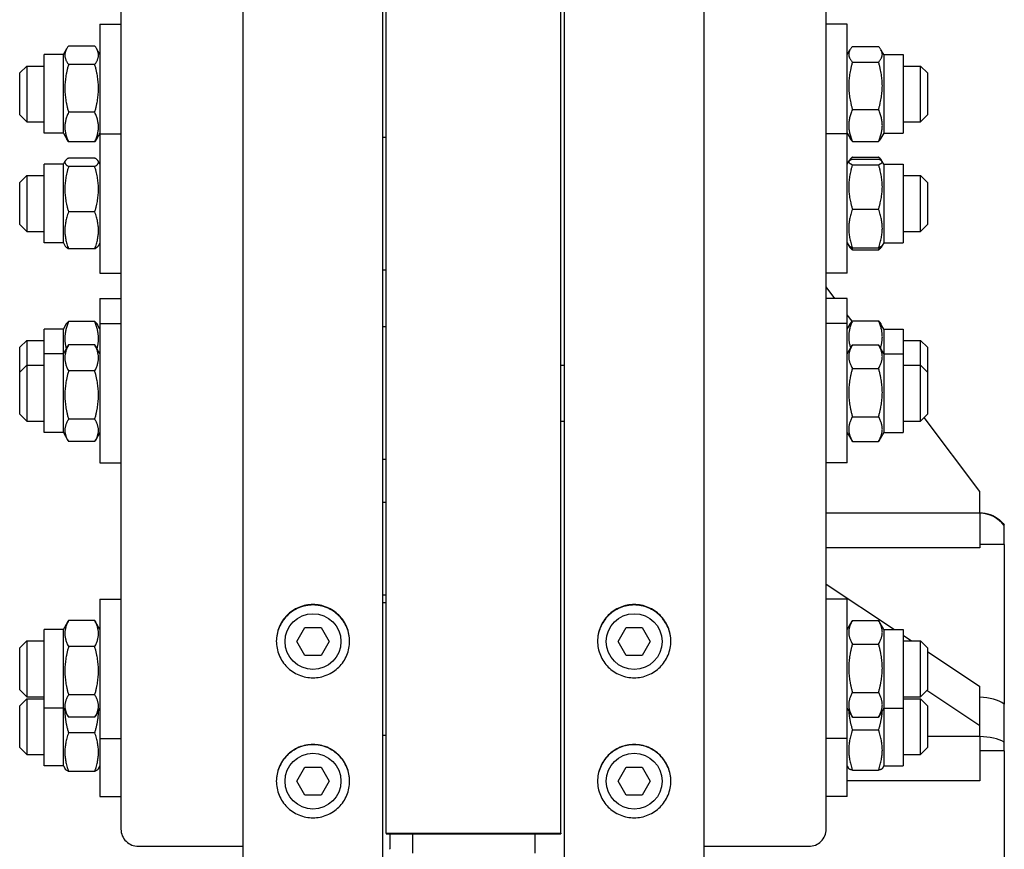
# Model space of a CAD drawing. Units: millimetres. Extents: x 544 to 7315, y 68 to 9534.
# Drawn here: x 2050 to 2248, y 7033 to 7199 of the extents above; entities that cross this region are included whole.
import ezdxf

# ---------------------------------------------------------------- set-up
doc = ezdxf.new("R2010")
doc.units = ezdxf.units.MM
doc.header["$LTSCALE"] = 35
doc.layers.add('Visible Edges(Hillmar_metric)', color=7, linetype='Continuous', lineweight=25)

msp = doc.modelspace()

# ---------------------------------------------------------------- linework, layer by layer
at = {"layer": 'Visible Edges(Hillmar_metric)'}
for p, q in [((2095.269, 7018.4161), (2095.269, 8415.4761)), ((2123.269, 7018.4161), (2123.269, 8415.4761)), ((2159.669, 7018.4161), (2159.669, 8415.4761)), ((2187.669, 7018.4161), (2187.669, 8415.4761)), ((2123.969, 7036.0061), (2123.969, 7578.4161)), ((2158.969, 7036.0061), (2158.969, 7578.4161)), ((2070.769, 7267.1596), (2070.769, 7036.7775)), ((2212.169, 7036.7775), (2212.169, 7267.1596)), ((2066.569, 7198.2943), (2066.569, 7176.3088)), ((2066.569, 7198.2943), (2070.769, 7198.2943)), ((2216.369, 7198.2943), (2212.169, 7198.2943)), ((2216.369, 7176.3088), (2216.369, 7198.2943)), ((2059.219, 7192.1693), (2059.916, 7193.3765)), ((2065.5156, 7193.9074), (2060.2724, 7193.9074)), ((2066.569, 7192.1693), (2065.872, 7193.3765)), ((2217.4224, 7193.8094), (2222.6656, 7193.8094)), ((2055.369, 7176.4193), (2055.369, 7192.1693)), ((2059.219, 7192.1693), (2055.369, 7192.1693)), ((2059.219, 7176.4193), (2059.219, 7192.1693)), ((2216.369, 7192.1693), (2216.9457, 7193.1683)), ((2223.719, 7192.1693), (2223.1423, 7193.1683)), ((2223.719, 7192.1693), (2223.719, 7176.4193)), ((2223.719, 7192.1693), (2227.569, 7192.1693)), ((2227.569, 7192.1693), (2227.569, 7176.4193)), ((2050.469, 7188.4943), (2051.869, 7189.8943)), ((2051.869, 7189.8943), (2051.869, 7178.6943)), ((2051.869, 7189.8943), (2055.369, 7189.8943)), ((2065.5156, 7190.2193), (2060.2724, 7190.2193)), ((2217.4224, 7190.682), (2222.6656, 7190.682)), ((2227.569, 7189.8943), (2231.069, 7189.8943)), ((2231.069, 7178.6943), (2231.069, 7189.8943)), ((2232.469, 7188.4943), (2231.069, 7189.8943)), ((2050.469, 7180.0943), (2050.469, 7188.4943)), ((2232.469, 7188.4943), (2232.469, 7180.0943)), ((2050.469, 7180.0943), (2051.869, 7178.6943)), ((2065.5156, 7180.6062), (2060.2724, 7180.6062)), ((2217.4224, 7181.1669), (2222.6656, 7181.1669)), ((2232.469, 7180.0943), (2231.069, 7178.6943)), ((2051.869, 7178.6943), (2055.369, 7178.6943)), ((2227.569, 7178.6943), (2231.069, 7178.6943)), ((2059.219, 7176.4193), (2055.369, 7176.4193)), ((2059.219, 7176.4193), (2059.916, 7175.2121)), ((2066.569, 7176.4193), (2065.872, 7175.2121)), ((2066.569, 7176.3088), (2066.569, 7148.3088)), ((2066.569, 7176.3088), (2070.769, 7176.3088)), ((2123.269, 7175.6088), (2123.969, 7175.6088)), ((2216.369, 7176.3088), (2212.169, 7176.3088)), ((2216.369, 7176.4193), (2216.9457, 7175.4204)), ((2216.369, 7148.3088), (2216.369, 7176.3088)), ((2223.719, 7176.4193), (2223.1423, 7175.4204)), ((2223.719, 7176.4193), (2227.569, 7176.4193)), ((2065.5156, 7174.6812), (2060.2724, 7174.6812)), ((2217.4224, 7174.7792), (2222.6656, 7174.7792)), ((2217.4224, 7171.6361), (2222.6656, 7171.6361)), ((2055.369, 7154.4338), (2055.369, 7170.1838)), ((2059.219, 7170.1838), (2055.369, 7170.1838)), ((2059.219, 7170.1838), (2059.5987, 7170.8414)), ((2059.219, 7154.4338), (2059.219, 7170.1838)), ((2065.5156, 7171.43), (2060.2724, 7171.43)), ((2065.5156, 7169.7265), (2060.2724, 7169.7265)), ((2066.569, 7170.1838), (2066.1893, 7170.8414)), ((2216.369, 7170.1838), (2216.7042, 7170.7645)), ((2216.7042, 7170.7645), (2216.8222, 7170.9689)), ((2217.4224, 7171.209), (2222.6656, 7171.209)), ((2217.4224, 7170.0981), (2222.6656, 7170.0981)), ((2223.3838, 7170.7645), (2223.2657, 7170.9689)), ((2223.719, 7170.1838), (2223.3838, 7170.7645)), ((2223.719, 7170.1838), (2223.719, 7154.4338)), ((2223.719, 7170.1838), (2227.569, 7170.1838)), ((2227.569, 7170.1838), (2227.569, 7154.4338)), ((2050.469, 7166.5088), (2051.869, 7167.9088)), ((2051.869, 7167.9088), (2051.869, 7156.7088)), ((2051.869, 7167.9088), (2055.369, 7167.9088)), ((2227.569, 7167.9088), (2231.069, 7167.9088)), ((2231.069, 7156.7088), (2231.069, 7167.9088)), ((2232.469, 7166.5088), (2231.069, 7167.9088)), ((2050.469, 7158.1088), (2050.469, 7166.5088)), ((2232.469, 7166.5088), (2232.469, 7158.1088)), ((2065.5156, 7160.6053), (2060.2724, 7160.6053)), ((2217.4224, 7161.1979), (2222.6656, 7161.1979)), ((2050.469, 7158.1088), (2051.869, 7156.7088)), ((2232.469, 7158.1088), (2231.069, 7156.7088)), ((2051.869, 7156.7088), (2055.369, 7156.7088)), ((2227.569, 7156.7088), (2231.069, 7156.7088)), ((2059.219, 7154.4338), (2055.369, 7154.4338)), ((2059.219, 7154.4338), (2059.5987, 7153.7762)), ((2066.569, 7154.4338), (2066.1893, 7153.7762)), ((2216.369, 7154.4338), (2216.7042, 7153.8532)), ((2216.7042, 7153.8532), (2216.8222, 7153.6488)), ((2223.3838, 7153.8532), (2223.2657, 7153.6488)), ((2223.719, 7154.4338), (2223.3838, 7153.8532)), ((2223.719, 7154.4338), (2227.569, 7154.4338)), ((2065.5156, 7153.1876), (2060.2724, 7153.1876)), ((2217.4224, 7153.4086), (2222.6656, 7153.4086)), ((2217.4224, 7152.9815), (2222.6656, 7152.9815)), ((2066.569, 7148.3088), (2070.769, 7148.3088)), ((2123.269, 7149.0088), (2123.969, 7149.0088)), ((2216.369, 7148.3088), (2212.169, 7148.3088)), ((2213.9168, 7143.2524), (2212.169, 7145.5828)), ((2066.569, 7143.2524), (2066.569, 7138.2526)), ((2066.569, 7143.2524), (2070.769, 7143.2524)), ((2216.369, 7143.2524), (2212.169, 7143.2524)), ((2216.369, 7138.2526), (2216.369, 7143.2524)), ((2217.3473, 7138.6784), (2216.369, 7139.9828)), ((2065.5156, 7138.628), (2060.2724, 7138.628)), ((2066.569, 7138.2526), (2066.569, 7110.2526)), ((2066.569, 7138.2526), (2070.769, 7138.2526)), ((2216.369, 7138.2526), (2212.169, 7138.2526)), ((2216.369, 7110.2526), (2216.369, 7138.2526)), ((2216.369, 7137.1274), (2216.9421, 7138.12)), ((2217.4224, 7138.7635), (2222.6656, 7138.7635)), ((2223.719, 7137.1274), (2223.1459, 7138.12)), ((2055.369, 7132.1276), (2055.369, 7137.1274)), ((2059.219, 7137.1274), (2055.369, 7137.1274)), ((2059.219, 7137.1274), (2059.6968, 7137.9549)), ((2059.219, 7132.1276), (2059.219, 7137.1274)), ((2066.569, 7137.1274), (2066.0912, 7137.9549)), ((2123.969, 7137.5526), (2123.269, 7137.5526)), ((2223.719, 7137.1274), (2223.719, 7132.1276)), ((2223.719, 7137.1274), (2227.569, 7137.1274)), ((2227.569, 7137.1274), (2227.569, 7132.1276)), ((2050.469, 7133.4524), (2051.869, 7134.8524)), ((2051.869, 7134.8524), (2051.869, 7129.8526)), ((2051.869, 7134.8524), (2055.369, 7134.8524)), ((2227.569, 7134.8524), (2231.069, 7134.8524)), ((2231.069, 7129.8526), (2231.069, 7134.8524)), ((2232.469, 7133.4524), (2231.069, 7134.8524)), ((2050.469, 7128.4526), (2050.469, 7133.4524)), ((2055.369, 7116.3776), (2055.369, 7132.1276)), ((2059.219, 7132.1276), (2055.369, 7132.1276)), ((2059.219, 7132.1276), (2060.1342, 7133.7128)), ((2059.219, 7116.3776), (2059.219, 7132.1276)), ((2065.5156, 7133.942), (2060.2724, 7133.942)), ((2066.569, 7132.1276), (2065.6538, 7133.7128)), ((2216.369, 7132.1276), (2217.3715, 7133.864)), ((2217.4224, 7133.9508), (2222.6656, 7133.9508)), ((2223.719, 7132.1276), (2222.7165, 7133.864)), ((2223.719, 7132.1276), (2223.719, 7116.3776)), ((2223.719, 7132.1276), (2227.569, 7132.1276)), ((2227.569, 7132.1276), (2227.569, 7116.3776)), ((2232.469, 7133.4524), (2232.469, 7128.4526)), ((2050.469, 7128.4526), (2051.869, 7129.8526)), ((2050.469, 7120.0526), (2050.469, 7128.4526)), ((2051.869, 7129.8526), (2051.869, 7118.6526)), ((2051.869, 7129.8526), (2055.369, 7129.8526)), ((2065.5156, 7128.7141), (2060.2724, 7128.7141)), ((2158.969, 7129.8526), (2159.669, 7129.8526)), ((2217.4224, 7129.2371), (2222.6656, 7129.2371)), ((2227.569, 7129.8526), (2231.069, 7129.8526)), ((2231.069, 7118.6526), (2231.069, 7129.8526)), ((2232.469, 7128.4526), (2231.069, 7129.8526)), ((2232.469, 7128.4526), (2232.469, 7120.0526)), ((2050.469, 7120.0526), (2051.869, 7118.6526)), ((2051.869, 7118.6526), (2055.369, 7118.6526)), ((2065.5156, 7119.0247), (2060.2724, 7119.0247)), ((2158.969, 7118.6526), (2159.669, 7118.6526)), ((2217.4224, 7119.5388), (2222.6656, 7119.5388)), ((2227.569, 7118.6526), (2231.069, 7118.6526)), ((2232.469, 7120.0526), (2231.069, 7118.6526)), ((2242.969, 7104.5161), (2231.8105, 7119.3941)), ((2059.219, 7116.3776), (2055.369, 7116.3776)), ((2059.219, 7116.3776), (2060.1342, 7114.7925)), ((2066.569, 7116.3776), (2065.6538, 7114.7925)), ((2216.369, 7116.3776), (2217.3715, 7114.6413)), ((2223.719, 7116.3776), (2222.7165, 7114.6413)), ((2223.719, 7116.3776), (2227.569, 7116.3776)), ((2065.5156, 7114.5632), (2060.2724, 7114.5632)), ((2217.4224, 7114.5544), (2222.6656, 7114.5544)), ((2123.969, 7110.9526), (2123.269, 7110.9526)), ((2066.569, 7110.2526), (2070.769, 7110.2526)), ((2216.369, 7110.2526), (2212.169, 7110.2526)), ((2242.969, 7100.1896), (2242.969, 7104.5161)), ((2123.269, 7102.4051), (2123.969, 7102.4051)), ((2242.969, 7100.1791), (2212.169, 7100.1791)), ((2242.969, 7100.1791), (2242.969, 7100.1896)), ((2242.969, 7100.1791), (2242.969, 7093.2382)), ((2247.869, 7097.704), (2247.869, 7097.8267)), ((2247.869, 7093.8994), (2247.869, 7097.704)), ((2242.969, 7093.2382), (2212.169, 7093.2382)), ((2247.869, 7093.8994), (2242.969, 7093.8994)), ((2247.869, 7093.8994), (2247.869, 7061.8807)), ((2212.169, 7085.9399), (2225.8495, 7076.8195)), ((2066.569, 7082.9445), (2066.569, 7054.9445)), ((2066.569, 7082.9445), (2070.769, 7082.9445)), ((2123.269, 7083.7767), (2123.969, 7083.7767)), ((2216.369, 7082.9445), (2212.169, 7082.9445)), ((2216.369, 7054.9445), (2216.369, 7082.9445)), ((2123.269, 7082.2445), (2123.969, 7082.2445)), ((2055.369, 7061.0695), (2055.369, 7076.8195)), ((2059.219, 7076.8195), (2055.369, 7076.8195)), ((2059.219, 7076.8195), (2060.1342, 7078.4046)), ((2059.219, 7061.0695), (2059.219, 7076.8195)), ((2065.5156, 7078.6339), (2060.2724, 7078.6339)), ((2066.569, 7076.8195), (2065.6538, 7078.4046)), ((2106.0358, 7074.4161), (2107.6524, 7077.2161)), ((2107.6524, 7077.2161), (2110.8856, 7077.2161)), ((2110.8856, 7077.2161), (2112.5022, 7074.4161)), ((2170.4358, 7074.4161), (2172.0524, 7077.2161)), ((2172.0524, 7077.2161), (2175.2856, 7077.2161)), ((2175.2856, 7077.2161), (2176.9022, 7074.4161)), ((2216.369, 7076.8195), (2217.3715, 7078.5558)), ((2217.4224, 7078.6427), (2222.6656, 7078.6427)), ((2223.719, 7076.8195), (2222.7165, 7078.5558)), ((2223.719, 7076.8195), (2223.719, 7061.0695)), ((2223.719, 7076.8195), (2227.569, 7076.8195)), ((2227.569, 7076.8195), (2227.569, 7061.0695)), ((2227.569, 7075.6732), (2229.262, 7074.5445)), ((2050.469, 7073.1445), (2051.869, 7074.5445)), ((2050.469, 7064.7445), (2050.469, 7073.1445)), ((2051.869, 7074.5445), (2051.869, 7063.3445)), ((2051.869, 7074.5445), (2055.369, 7074.5445)), ((2065.5156, 7073.4059), (2060.2724, 7073.4059)), ((2107.6524, 7071.6161), (2106.0358, 7074.4161)), ((2112.5022, 7074.4161), (2110.8856, 7071.6161)), ((2172.0524, 7071.6161), (2170.4358, 7074.4161)), ((2176.9022, 7074.4161), (2175.2856, 7071.6161)), ((2217.4224, 7073.929), (2222.6656, 7073.929)), ((2227.569, 7074.5445), (2231.069, 7074.5445)), ((2231.069, 7063.3445), (2231.069, 7074.5445)), ((2232.469, 7073.1445), (2231.069, 7074.5445)), ((2232.469, 7073.1445), (2232.469, 7064.7445)), ((2110.8856, 7071.6161), (2107.6524, 7071.6161)), ((2175.2856, 7071.6161), (2172.0524, 7071.6161)), ((2232.469, 7072.4065), (2242.969, 7065.4065)), ((2242.969, 7057.5257), (2242.969, 7065.4065)), ((2050.469, 7064.7445), (2051.869, 7063.3445)), ((2051.869, 7063.3445), (2055.369, 7063.3445)), ((2065.5156, 7063.7166), (2060.2724, 7063.7166)), ((2217.4224, 7064.2307), (2222.6656, 7064.2307)), ((2227.569, 7063.3445), (2231.069, 7063.3445)), ((2232.469, 7064.7445), (2231.069, 7063.3445)), ((2242.969, 7057.5257), (2232.3377, 7064.6132)), ((2050.469, 7061.5366), (2051.869, 7062.9366)), ((2050.469, 7053.1366), (2050.469, 7061.5366)), ((2051.869, 7062.9366), (2051.869, 7051.7366)), ((2051.869, 7062.9366), (2055.369, 7062.9366)), ((2059.219, 7061.0695), (2055.369, 7061.0695)), ((2055.369, 7049.4616), (2055.369, 7061.0695)), ((2059.219, 7061.0695), (2060.1342, 7059.4844)), ((2059.219, 7049.4616), (2059.219, 7061.0695)), ((2066.569, 7061.0695), (2065.6538, 7059.4844)), ((2216.369, 7061.0695), (2217.3715, 7059.3332)), ((2223.719, 7061.0695), (2222.7165, 7059.3332)), ((2223.719, 7061.0695), (2227.569, 7061.0695)), ((2223.719, 7061.0695), (2223.719, 7049.4616)), ((2227.569, 7062.9366), (2231.069, 7062.9366)), ((2227.569, 7061.0695), (2227.569, 7049.4616)), ((2231.069, 7051.7366), (2231.069, 7062.9366)), ((2232.469, 7061.5366), (2231.069, 7062.9366)), ((2232.469, 7061.5366), (2232.469, 7053.1366)), ((2065.5156, 7059.2551), (2060.2724, 7059.2551)), ((2217.4224, 7059.2463), (2222.6656, 7059.2463)), ((2242.969, 7055.3625), (2242.969, 7057.5257)), ((2065.5156, 7056.096), (2060.2724, 7056.096)), ((2123.269, 7055.6445), (2123.969, 7055.6445)), ((2217.4224, 7056.6921), (2222.6656, 7056.6921)), ((2242.969, 7055.3572), (2232.469, 7055.3572)), ((2242.969, 7055.3572), (2242.969, 7055.3625)), ((2242.969, 7055.3572), (2242.969, 7046.4591)), ((2050.469, 7053.1366), (2051.869, 7051.7366)), ((2066.569, 7054.9445), (2070.769, 7054.9445)), ((2066.569, 7054.9445), (2066.569, 7043.3366)), ((2216.369, 7054.9445), (2212.169, 7054.9445)), ((2216.369, 7043.3366), (2216.369, 7054.9445)), ((2232.469, 7053.1366), (2231.069, 7051.7366)), ((2247.869, 7052.5204), (2247.869, 7054.2394)), ((2051.869, 7051.7366), (2055.369, 7051.7366)), ((2227.569, 7051.7366), (2231.069, 7051.7366)), ((2247.869, 7052.5204), (2242.969, 7052.5204)), ((2247.869, 7052.5204), (2247.869, 6984.3118)), ((2059.219, 7049.4616), (2055.369, 7049.4616)), ((2059.219, 7049.4616), (2059.5623, 7048.8671)), ((2066.569, 7049.4616), (2066.2257, 7048.8671)), ((2106.0358, 7046.4161), (2107.6524, 7049.2161)), ((2107.6524, 7049.2161), (2110.8856, 7049.2161)), ((2110.8856, 7049.2161), (2112.5022, 7046.4161)), ((2170.4358, 7046.4161), (2172.0524, 7049.2161)), ((2172.0524, 7049.2161), (2175.2856, 7049.2161)), ((2175.2856, 7049.2161), (2176.9022, 7046.4161)), ((2216.369, 7049.4616), (2216.6828, 7048.918)), ((2223.719, 7049.4616), (2223.4051, 7048.918)), ((2223.719, 7049.4616), (2227.569, 7049.4616)), ((2065.5156, 7048.3853), (2060.2724, 7048.3853)), ((2217.4224, 7048.6329), (2222.6656, 7048.6329)), ((2107.6524, 7043.6161), (2106.0358, 7046.4161)), ((2112.5022, 7046.4161), (2110.8856, 7043.6161)), ((2172.0524, 7043.6161), (2170.4358, 7046.4161)), ((2176.9022, 7046.4161), (2175.2856, 7043.6161)), ((2242.969, 7046.4591), (2216.369, 7046.4591)), ((2066.569, 7043.3366), (2070.769, 7043.3366)), ((2110.8856, 7043.6161), (2107.6524, 7043.6161)), ((2175.2856, 7043.6161), (2172.0524, 7043.6161)), ((2216.369, 7043.3366), (2212.169, 7043.3366)), ((2123.969, 7036.0061), (2123.969, 7035.8742)), ((2123.969, 7036.0061), (2158.969, 7036.0061)), ((2123.969, 7035.8742), (2158.969, 7035.8742)), ((2124.669, 7035.8742), (2124.669, 7032.8074)), ((2129.219, 7035.8742), (2129.219, 7031.9912)), ((2153.719, 7035.8742), (2153.719, 7031.9912)), ((2158.969, 7036.0061), (2158.969, 7035.8742)), ((2074.269, 7033.3447), (2095.269, 7033.3447)), ((2124.669, 7032.7402), (2124.669, 7032.8074)), ((2187.669, 7033.3447), (2208.669, 7033.3447))]:
    msp.add_line(p, q, dxfattribs=at)
for centre in [(2109.269, 7074.4161), (2173.669, 7074.4161), (2109.269, 7046.4161), (2173.669, 7046.4161)]:
    msp.add_circle(centre, 5.6, dxfattribs=at)
for centre, major_axis, ratio, start_param, end_param in [((2242.7284, 7093.6592), (6.545, 0), 0.9984556, 0.66742117, 1.53403067), ((2242.7284, 7059.6634), (6.545, 0), 0.54734032, 0.66742117, 1.53403067), ((2242.7284, 7052.4119), (6.545, 0), 0.45111528, 0.66742117, 1.53403067), ((2074.269, 7036.7775), (-3.5, 0), 0.98078528, 0, 1.57079633), ((2208.669, 7036.7775), (3.5, 0), 0.98078528, 4.71238898, 6.28318531)]:
    msp.add_ellipse(centre, major_axis=major_axis, ratio=ratio, start_param=start_param, end_param=end_param, dxfattribs=at)
for points, weights in [([(2060.2724, 7193.9074), (2058.8724, 7192.0634), (2060.2724, 7190.2193)], [1, 1.15470053838, 1]), ([(2065.5156, 7190.2193), (2066.9156, 7192.0634), (2065.5156, 7193.9074)], [1, 1.15470053838, 1]), ([(2217.4224, 7193.8094), (2216.0224, 7192.2457), (2217.4224, 7190.682)], [1, 1.15470053838, 1]), ([(2222.6656, 7190.682), (2224.0656, 7192.2457), (2222.6656, 7193.8094)], [1, 1.15470053838, 1]), ([(2060.2724, 7190.2193), (2058.8724, 7185.4127), (2060.2724, 7180.6062)], [1, 1.15470053838, 1]), ([(2065.5156, 7180.6062), (2066.9156, 7185.4127), (2065.5156, 7190.2193)], [1, 1.15470053838, 1]), ([(2217.4224, 7190.682), (2216.0224, 7185.9244), (2217.4224, 7181.1669)], [1, 1.15470053838, 1]), ([(2222.6656, 7181.1669), (2224.0656, 7185.9244), (2222.6656, 7190.682)], [1, 1.15470053838, 1]), ([(2060.2724, 7180.6062), (2058.8724, 7177.6437), (2060.2724, 7174.6812)], [1, 1.15470053838, 1]), ([(2065.5156, 7174.6812), (2066.9156, 7177.6437), (2065.5156, 7180.6062)], [1, 1.15470053838, 1]), ([(2217.4224, 7181.1669), (2216.0224, 7177.973), (2217.4224, 7174.7792)], [1, 1.15470053838, 1]), ([(2222.6656, 7174.7792), (2224.0656, 7177.973), (2222.6656, 7181.1669)], [1, 1.15470053838, 1]), ([(2060.2724, 7174.6812), (2060.0642, 7174.9554), (2059.916, 7175.2121)], [1, 1.02032580336, 1.03531047104]), ([(2065.872, 7175.2121), (2065.7238, 7174.9554), (2065.5156, 7174.6812)], [1.03531047104, 1.02032580336, 1]), ([(2217.4224, 7174.7792), (2217.1226, 7175.114), (2216.9457, 7175.4204)], [1, 1.02953387311, 1.04779112534]), ([(2223.1423, 7175.4204), (2222.9654, 7175.114), (2222.6656, 7174.7792)], [1.04779112534, 1.02953387311, 1]), ([(2217.4224, 7171.6361), (2216.9128, 7171.2068), (2216.752, 7170.8288)], [1, 1.05126456096, 1.06855309006]), ([(2223.336, 7170.8288), (2223.1752, 7171.2068), (2222.6656, 7171.6361)], [1.06855309006, 1.05126456096, 1]), ([(2060.2724, 7171.43), (2058.8724, 7170.5783), (2060.2724, 7169.7265)], [1, 1.15470053838, 1]), ([(2060.2724, 7169.7265), (2058.8724, 7165.1659), (2060.2724, 7160.6053)], [1, 1.15470053838, 1]), ([(2065.5156, 7169.7265), (2066.9156, 7170.5783), (2065.5156, 7171.43)], [1, 1.15470053838, 1]), ([(2065.5156, 7160.6053), (2066.9156, 7165.1659), (2065.5156, 7169.7265)], [1, 1.15470053838, 1]), ([(2217.4224, 7171.209), (2216.0224, 7170.6535), (2217.4224, 7170.0981)], [1, 1.15470053838, 1]), ([(2217.4224, 7170.0981), (2216.0224, 7165.648), (2217.4224, 7161.1979)], [1, 1.15470053838, 1]), ([(2222.6656, 7170.0981), (2224.0656, 7170.6535), (2222.6656, 7171.209)], [1, 1.15470053838, 1]), ([(2222.6656, 7161.1979), (2224.0656, 7165.648), (2222.6656, 7170.0981)], [1, 1.15470053838, 1]), ([(2060.2724, 7160.6053), (2058.8724, 7156.8965), (2060.2724, 7153.1876)], [1, 1.15470053838, 1]), ([(2065.5156, 7153.1876), (2066.9156, 7156.8965), (2065.5156, 7160.6053)], [1, 1.15470053838, 1]), ([(2217.4224, 7161.1979), (2216.0224, 7157.3033), (2217.4224, 7153.4086)], [1, 1.15470053838, 1]), ([(2222.6656, 7153.4086), (2224.0656, 7157.3033), (2222.6656, 7161.1979)], [1, 1.15470053838, 1]), ([(2060.2724, 7153.1876), (2059.7577, 7153.5007), (2059.5987, 7153.7762)], [1, 1.05180220905, 1.06891198728]), ([(2066.1893, 7153.7762), (2066.0303, 7153.5007), (2065.5156, 7153.1876)], [1.06891198728, 1.05180220905, 1]), ([(2217.4224, 7153.4086), (2216.8238, 7153.6461), (2216.7042, 7153.8532)], [1, 1.06076387219, 1.07379360974]), ([(2223.3838, 7153.8532), (2223.2642, 7153.6461), (2222.6656, 7153.4086)], [1.07379360974, 1.06076387219, 1]), ([(2217.4224, 7152.9815), (2217.004, 7153.334), (2216.8222, 7153.6488)], [1, 1.04170888132, 1.06092746236]), ([(2217.2298, 7153.4896), (2217.3185, 7153.24), (2217.4224, 7152.9815)], [1.01877797953, 1.0100406683, 1]), ([(2223.2657, 7153.6488), (2223.084, 7153.334), (2222.6656, 7152.9815)], [1.06092746236, 1.04170888132, 1]), ([(2222.6656, 7152.9815), (2222.7695, 7153.24), (2222.8582, 7153.4896)], [1, 1.0100406683, 1.01877797953]), ([(2060.2724, 7138.628), (2059.1019, 7135.7685), (2059.8073, 7133.1466)], [1, 1.12613693287, 1.04657935426]), ([(2059.6968, 7137.9549), (2059.8805, 7138.2732), (2060.2724, 7138.628)], [1.05829372935, 1.03895719056, 1]), ([(2065.5156, 7138.628), (2065.9075, 7138.2732), (2066.0912, 7137.9549)], [1, 1.03895719056, 1.05829372935]), ([(2065.9807, 7133.1466), (2066.6861, 7135.7685), (2065.5156, 7138.628)], [1.04657935426, 1.12613693287, 1]), ([(2217.4224, 7138.7635), (2216.1908, 7135.9472), (2217.0549, 7133.3157)], [1, 1.13360091169, 1.03644369168]), ([(2216.9421, 7138.12), (2217.1195, 7138.4273), (2217.4224, 7138.7635)], [1.04817542681, 1.02984572297, 1]), ([(2223.0331, 7133.3157), (2223.8972, 7135.9472), (2222.6656, 7138.7635)], [1.03644369168, 1.13360091169, 1]), ([(2222.6656, 7138.7635), (2222.9685, 7138.4273), (2223.1459, 7138.12)], [1, 1.02984572297, 1.04817542681]), ([(2060.2724, 7133.942), (2058.8724, 7131.328), (2060.2724, 7128.7141)], [1, 1.15470053838, 1]), ([(2060.1342, 7133.7128), (2060.1995, 7133.8259), (2060.2724, 7133.942)], [1.01340146673, 1.0070192157, 1]), ([(2065.5156, 7133.942), (2065.5885, 7133.8259), (2065.6538, 7133.7128)], [1, 1.0070192157, 1.01340146673]), ([(2065.5156, 7128.7141), (2066.9156, 7131.328), (2065.5156, 7133.942)], [1, 1.15470053838, 1]), ([(2217.4224, 7133.9508), (2216.0224, 7131.594), (2217.4224, 7129.2371)], [1, 1.15470053838, 1]), ([(2222.6656, 7129.2371), (2224.0656, 7131.594), (2222.6656, 7133.9508)], [1, 1.15470053838, 1]), ([(2060.2724, 7128.7141), (2058.8724, 7123.8694), (2060.2724, 7119.0247)], [1, 1.15470053838, 1]), ([(2065.5156, 7119.0247), (2066.9156, 7123.8694), (2065.5156, 7128.7141)], [1, 1.15470053838, 1]), ([(2217.4224, 7129.2371), (2216.0224, 7124.388), (2217.4224, 7119.5388)], [1, 1.15470053838, 1]), ([(2222.6656, 7119.5388), (2224.0656, 7124.388), (2222.6656, 7129.2371)], [1, 1.15470053838, 1]), ([(2060.2724, 7119.0247), (2058.8724, 7116.794), (2060.2724, 7114.5632)], [1, 1.15470053838, 1]), ([(2065.5156, 7114.5632), (2066.9156, 7116.794), (2065.5156, 7119.0247)], [1, 1.15470053838, 1]), ([(2217.4224, 7119.5388), (2216.0224, 7117.0466), (2217.4224, 7114.5544)], [1, 1.15470053838, 1]), ([(2222.6656, 7114.5544), (2224.0656, 7117.0466), (2222.6656, 7119.5388)], [1, 1.15470053838, 1]), ([(2217.4224, 7114.5544), (2217.3964, 7114.598), (2217.3715, 7114.6413)], [1, 1.00248721534, 1.00489445371]), ([(2222.7165, 7114.6413), (2222.6916, 7114.598), (2222.6656, 7114.5544)], [1.00489445371, 1.00248721534, 1]), ([(2060.2724, 7078.6339), (2058.8724, 7076.0199), (2060.2724, 7073.4059)], [1, 1.15470053838, 1]), ([(2060.1342, 7078.4046), (2060.1995, 7078.5178), (2060.2724, 7078.6339)], [1.01340146673, 1.0070192157, 1]), ([(2065.5156, 7078.6339), (2065.5885, 7078.5178), (2065.6538, 7078.4046)], [1, 1.0070192157, 1.01340146673]), ([(2065.5156, 7073.4059), (2066.9156, 7076.0199), (2065.5156, 7078.6339)], [1, 1.15470053838, 1]), ([(2217.4224, 7078.6427), (2216.0224, 7076.2859), (2217.4224, 7073.929)], [1, 1.15470053838, 1]), ([(2222.6656, 7073.929), (2224.0656, 7076.2859), (2222.6656, 7078.6427)], [1, 1.15470053838, 1]), ([(2060.2724, 7073.4059), (2058.8724, 7068.5613), (2060.2724, 7063.7166)], [1, 1.15470053838, 1]), ([(2065.5156, 7063.7166), (2066.9156, 7068.5613), (2065.5156, 7073.4059)], [1, 1.15470053838, 1]), ([(2217.4224, 7073.929), (2216.0224, 7069.0799), (2217.4224, 7064.2307)], [1, 1.15470053838, 1]), ([(2222.6656, 7064.2307), (2224.0656, 7069.0799), (2222.6656, 7073.929)], [1, 1.15470053838, 1]), ([(2060.2724, 7063.7166), (2058.8724, 7061.4858), (2060.2724, 7059.2551)], [1, 1.15470053838, 1]), ([(2065.5156, 7059.2551), (2066.9156, 7061.4858), (2065.5156, 7063.7166)], [1, 1.15470053838, 1]), ([(2217.4224, 7064.2307), (2216.0224, 7061.7385), (2217.4224, 7059.2463)], [1, 1.15470053838, 1]), ([(2222.6656, 7059.2463), (2224.0656, 7061.7385), (2222.6656, 7064.2307)], [1, 1.15470053838, 1]), ([(2059.5221, 7060.5445), (2059.5267, 7058.4799), (2060.2724, 7056.096)], [1.07734694737, 1.07684337338, 1]), ([(2065.5156, 7056.096), (2066.2613, 7058.4799), (2066.2659, 7060.5445)], [1, 1.07684337338, 1.07734694737]), ([(2216.6836, 7060.5246), (2216.7624, 7058.7437), (2217.4224, 7056.6921)], [1.07607470422, 1.06741722867, 1]), ([(2217.4224, 7059.2463), (2217.3964, 7059.2899), (2217.3715, 7059.3332)], [1, 1.00248721534, 1.00489445371]), ([(2222.6656, 7056.6921), (2223.3256, 7058.7437), (2223.4044, 7060.5246)], [1, 1.06741722867, 1.07607470422]), ([(2222.7165, 7059.3332), (2222.6916, 7059.2899), (2222.6656, 7059.2463)], [1.00489445371, 1.00248721534, 1]), ([(2060.2724, 7056.096), (2058.8724, 7052.2407), (2060.2724, 7048.3853)], [1, 1.15470053838, 1]), ([(2065.5156, 7048.3853), (2066.9156, 7052.2407), (2065.5156, 7056.096)], [1, 1.15470053838, 1]), ([(2217.4224, 7056.6921), (2216.0224, 7052.6625), (2217.4224, 7048.6329)], [1, 1.15470053838, 1]), ([(2222.6656, 7048.6329), (2224.0656, 7052.6625), (2222.6656, 7056.6921)], [1, 1.15470053838, 1]), ([(2060.2724, 7048.3853), (2059.6919, 7048.6425), (2059.5623, 7048.8671)], [1, 1.058812702, 1.07290760337]), ([(2066.2257, 7048.8671), (2066.0961, 7048.6425), (2065.5156, 7048.3853)], [1.07290760337, 1.058812702, 1]), ([(2217.4224, 7048.6329), (2216.7593, 7048.7856), (2216.6828, 7048.918)], [1, 1.06774807102, 1.07615826028]), ([(2223.4051, 7048.918), (2223.3287, 7048.7856), (2222.6656, 7048.6329)], [1.07615826028, 1.06774807102, 1])]:
    msp.add_rational_spline(points, weights, degree=2, dxfattribs=at)
for points, knots in [([(2242.969, 7100.3161), (2243.6756, 7100.2901), (2244.387, 7100.1463), (2245.7114, 7099.6443), (2246.3412, 7099.279), (2247.2494, 7098.5312), (2247.5799, 7098.1935), (2247.869, 7097.8267)], [0, 0, 0, 0, 0.303047719, 0.303047719, 0.607002646, 0.607002646, 0.807198655, 0.807198655, 0.807198655, 0.807198655]), ([(2109.269, 7081.8461), (2110.1919, 7081.8461), (2111.1763, 7081.6619), (2112.9872, 7080.9125), (2113.8137, 7080.3474), (2115.1188, 7079.0435), (2115.6845, 7078.2178), (2116.4346, 7076.4085), (2116.619, 7075.4249), (2116.619, 7073.5807), (2116.4346, 7072.597), (2115.6845, 7070.7874), (2115.1188, 7069.9615), (2113.8137, 7068.6572), (2112.9872, 7068.0919), (2111.1763, 7067.3423), (2110.1919, 7067.1579), (2108.3461, 7067.1579), (2107.3617, 7067.3423), (2105.5508, 7068.0919), (2104.7243, 7068.6572), (2103.4192, 7069.9615), (2102.8535, 7070.7874), (2102.1034, 7072.597), (2101.919, 7073.5807), (2101.919, 7075.4249), (2102.1034, 7076.4085), (2102.8535, 7078.2178), (2103.4192, 7079.0435), (2104.7243, 7080.3474), (2105.5508, 7080.9125), (2107.3617, 7081.6619), (2108.3461, 7081.8461), (2109.269, 7081.8461)], [0, 0, 0, 0, 0.39552181, 0.39552181, 0.79104361, 0.79104361, 1.18656537, 1.18656537, 1.58208712, 1.58208712, 1.97760899, 1.97760899, 2.37313086, 2.37313086, 2.76865268, 2.76865268, 3.1641745, 3.1641745, 3.55969631, 3.55969631, 3.95521813, 3.95521813, 4.35074, 4.35074, 4.74626187, 4.74626187, 5.14178362, 5.14178362, 5.53730538, 5.53730538, 5.93282719, 5.93282719, 6.32834899, 6.32834899, 6.32834899, 6.32834899]), ([(2109.269, 7081.7618), (2108.3461, 7081.7618), (2107.3617, 7081.5776), (2105.5508, 7080.8282), (2104.7243, 7080.2631), (2103.4192, 7078.9592), (2102.8535, 7078.1335), (2102.1091, 7076.338), (2101.9247, 7075.3706), (2101.9191, 7074.4607)], [0, 0, 0, 0, 0.39552181, 0.39552181, 0.79104362, 0.79104362, 1.18656537, 1.18656537, 1.57606857, 1.57606857, 1.57606857, 1.57606857]), ([(2116.6189, 7074.4607), (2116.6133, 7075.3706), (2116.4289, 7076.338), (2115.6845, 7078.1335), (2115.1188, 7078.9592), (2113.8137, 7080.2631), (2112.9872, 7080.8282), (2111.1763, 7081.5776), (2110.1919, 7081.7618), (2109.269, 7081.7618)], [4.75228046, 4.75228046, 4.75228046, 4.75228046, 5.14178365, 5.14178365, 5.53730541, 5.53730541, 5.93282722, 5.93282722, 6.32834903, 6.32834903, 6.32834903, 6.32834903]), ([(2173.669, 7081.8461), (2174.5919, 7081.8461), (2175.5763, 7081.6619), (2177.3872, 7080.9125), (2178.2137, 7080.3474), (2179.5188, 7079.0435), (2180.0845, 7078.2178), (2180.8346, 7076.4085), (2181.019, 7075.4249), (2181.019, 7073.5807), (2180.8346, 7072.597), (2180.0845, 7070.7874), (2179.5188, 7069.9615), (2178.2137, 7068.6572), (2177.3872, 7068.0919), (2175.5763, 7067.3423), (2174.5919, 7067.1579), (2172.7461, 7067.1579), (2171.7617, 7067.3423), (2169.9508, 7068.0919), (2169.1243, 7068.6572), (2167.8192, 7069.9615), (2167.2535, 7070.7874), (2166.5034, 7072.597), (2166.319, 7073.5807), (2166.319, 7075.4249), (2166.5034, 7076.4085), (2167.2535, 7078.2178), (2167.8192, 7079.0435), (2169.1243, 7080.3474), (2169.9508, 7080.9125), (2171.7617, 7081.6619), (2172.7461, 7081.8461), (2173.669, 7081.8461)], [0, 0, 0, 0, 0.39552181, 0.39552181, 0.79104361, 0.79104361, 1.18656537, 1.18656537, 1.58208712, 1.58208712, 1.97760899, 1.97760899, 2.37313086, 2.37313086, 2.76865268, 2.76865268, 3.1641745, 3.1641745, 3.55969631, 3.55969631, 3.95521813, 3.95521813, 4.35074, 4.35074, 4.74626187, 4.74626187, 5.14178362, 5.14178362, 5.53730538, 5.53730538, 5.93282719, 5.93282719, 6.32834899, 6.32834899, 6.32834899, 6.32834899]), ([(2173.669, 7081.7618), (2172.7461, 7081.7618), (2171.7617, 7081.5776), (2169.9508, 7080.8282), (2169.1243, 7080.2631), (2167.8192, 7078.9592), (2167.2535, 7078.1335), (2166.5091, 7076.338), (2166.3247, 7075.3706), (2166.3191, 7074.4607)], [0, 0, 0, 0, 0.39552181, 0.39552181, 0.79104362, 0.79104362, 1.18656537, 1.18656537, 1.57606857, 1.57606857, 1.57606857, 1.57606857]), ([(2181.0189, 7074.4607), (2181.0133, 7075.3706), (2180.8289, 7076.338), (2180.0845, 7078.1335), (2179.5188, 7078.9592), (2178.2137, 7080.2631), (2177.3872, 7080.8282), (2175.5763, 7081.5776), (2174.5919, 7081.7618), (2173.669, 7081.7618)], [4.75228046, 4.75228046, 4.75228046, 4.75228046, 5.14178365, 5.14178365, 5.53730541, 5.53730541, 5.93282722, 5.93282722, 6.32834903, 6.32834903, 6.32834903, 6.32834903]), ([(2247.869, 7054.2394), (2247.869, 7055.5609), (2247.869, 7056.8461), (2247.869, 7059.3967), (2247.869, 7060.6413), (2247.869, 7061.8807)], [-1.26925523, -1.26925523, -1.26925523, -1.26925523, -0.63462762, -0.63462762, 0, 0, 0, 0]), ([(2109.269, 7053.7643), (2110.1919, 7053.7643), (2111.1763, 7053.5799), (2112.9872, 7052.83), (2113.8137, 7052.2645), (2115.1188, 7050.9597), (2115.6845, 7050.1335), (2116.4346, 7048.323), (2116.619, 7047.3388), (2116.619, 7045.4934), (2116.4346, 7044.5092), (2115.6845, 7042.6986), (2115.1188, 7041.8722), (2113.8137, 7040.5673), (2112.9872, 7040.0017), (2111.1763, 7039.2516), (2110.1919, 7039.0672), (2108.3461, 7039.0672), (2107.3617, 7039.2516), (2105.5508, 7040.0017), (2104.7243, 7040.5673), (2103.4192, 7041.8722), (2102.8535, 7042.6986), (2102.1034, 7044.5092), (2101.919, 7045.4934), (2101.919, 7047.3388), (2102.1034, 7048.323), (2102.8535, 7050.1335), (2103.4192, 7050.9597), (2104.7243, 7052.2645), (2105.5508, 7052.83), (2107.3617, 7053.5799), (2108.3461, 7053.7643), (2109.269, 7053.7643)], [0, 0, 0, 0, 0.39552181, 0.39552181, 0.79104361, 0.79104361, 1.18656537, 1.18656537, 1.58208712, 1.58208712, 1.97760899, 1.97760899, 2.37313086, 2.37313086, 2.76865268, 2.76865268, 3.1641745, 3.1641745, 3.55969631, 3.55969631, 3.95521813, 3.95521813, 4.35074, 4.35074, 4.74626187, 4.74626187, 5.14178362, 5.14178362, 5.53730538, 5.53730538, 5.93282719, 5.93282719, 6.32834899, 6.32834899, 6.32834899, 6.32834899]), ([(2109.269, 7053.7221), (2108.3461, 7053.7221), (2107.3617, 7053.5378), (2105.5508, 7052.7879), (2104.7243, 7052.2224), (2103.4192, 7050.9176), (2102.8535, 7050.0913), (2102.1063, 7048.2878), (2101.9218, 7047.3117), (2101.919, 7046.3951)], [0, 0, 0, 0, 0.39552181, 0.39552181, 0.79104362, 0.79104362, 1.18656537, 1.18656537, 1.57907756, 1.57907756, 1.57907756, 1.57907756]), ([(2116.619, 7046.3951), (2116.6162, 7047.3117), (2116.4317, 7048.2878), (2115.6845, 7050.0913), (2115.1188, 7050.9176), (2113.8137, 7052.2224), (2112.9872, 7052.7879), (2111.1763, 7053.5378), (2110.1919, 7053.7221), (2109.269, 7053.7221)], [4.74927147, 4.74927147, 4.74927147, 4.74927147, 5.14178365, 5.14178365, 5.53730541, 5.53730541, 5.93282722, 5.93282722, 6.32834903, 6.32834903, 6.32834903, 6.32834903]), ([(2173.669, 7053.7643), (2174.5919, 7053.7643), (2175.5763, 7053.5799), (2177.3872, 7052.83), (2178.2137, 7052.2645), (2179.5188, 7050.9597), (2180.0845, 7050.1335), (2180.8346, 7048.323), (2181.019, 7047.3388), (2181.019, 7045.4934), (2180.8346, 7044.5092), (2180.0845, 7042.6986), (2179.5188, 7041.8722), (2178.2137, 7040.5673), (2177.3872, 7040.0017), (2175.5763, 7039.2516), (2174.5919, 7039.0672), (2172.7461, 7039.0672), (2171.7617, 7039.2516), (2169.9508, 7040.0017), (2169.1243, 7040.5673), (2167.8192, 7041.8722), (2167.2535, 7042.6986), (2166.5034, 7044.5092), (2166.319, 7045.4934), (2166.319, 7047.3388), (2166.5034, 7048.323), (2167.2535, 7050.1335), (2167.8192, 7050.9597), (2169.1243, 7052.2645), (2169.9508, 7052.83), (2171.7617, 7053.5799), (2172.7461, 7053.7643), (2173.669, 7053.7643)], [0, 0, 0, 0, 0.39552181, 0.39552181, 0.79104361, 0.79104361, 1.18656537, 1.18656537, 1.58208712, 1.58208712, 1.97760899, 1.97760899, 2.37313086, 2.37313086, 2.76865268, 2.76865268, 3.1641745, 3.1641745, 3.55969631, 3.55969631, 3.95521813, 3.95521813, 4.35074, 4.35074, 4.74626187, 4.74626187, 5.14178362, 5.14178362, 5.53730538, 5.53730538, 5.93282719, 5.93282719, 6.32834899, 6.32834899, 6.32834899, 6.32834899]), ([(2173.669, 7053.7221), (2172.7461, 7053.7221), (2171.7617, 7053.5378), (2169.9508, 7052.7879), (2169.1243, 7052.2224), (2167.8192, 7050.9176), (2167.2535, 7050.0913), (2166.5063, 7048.2878), (2166.3218, 7047.3117), (2166.319, 7046.3951)], [0, 0, 0, 0, 0.39552181, 0.39552181, 0.79104362, 0.79104362, 1.18656537, 1.18656537, 1.57907756, 1.57907756, 1.57907756, 1.57907756]), ([(2181.019, 7046.3951), (2181.0162, 7047.3117), (2180.8317, 7048.2878), (2180.0845, 7050.0913), (2179.5188, 7050.9176), (2178.2137, 7052.2224), (2177.3872, 7052.7879), (2175.5763, 7053.5378), (2174.5919, 7053.7221), (2173.669, 7053.7221)], [4.74927147, 4.74927147, 4.74927147, 4.74927147, 5.14178365, 5.14178365, 5.53730541, 5.53730541, 5.93282722, 5.93282722, 6.32834903, 6.32834903, 6.32834903, 6.32834903])]:
    msp.add_open_spline(points, degree=3, knots=knots, dxfattribs=at)

doc.saveas('drawing.dxf')
